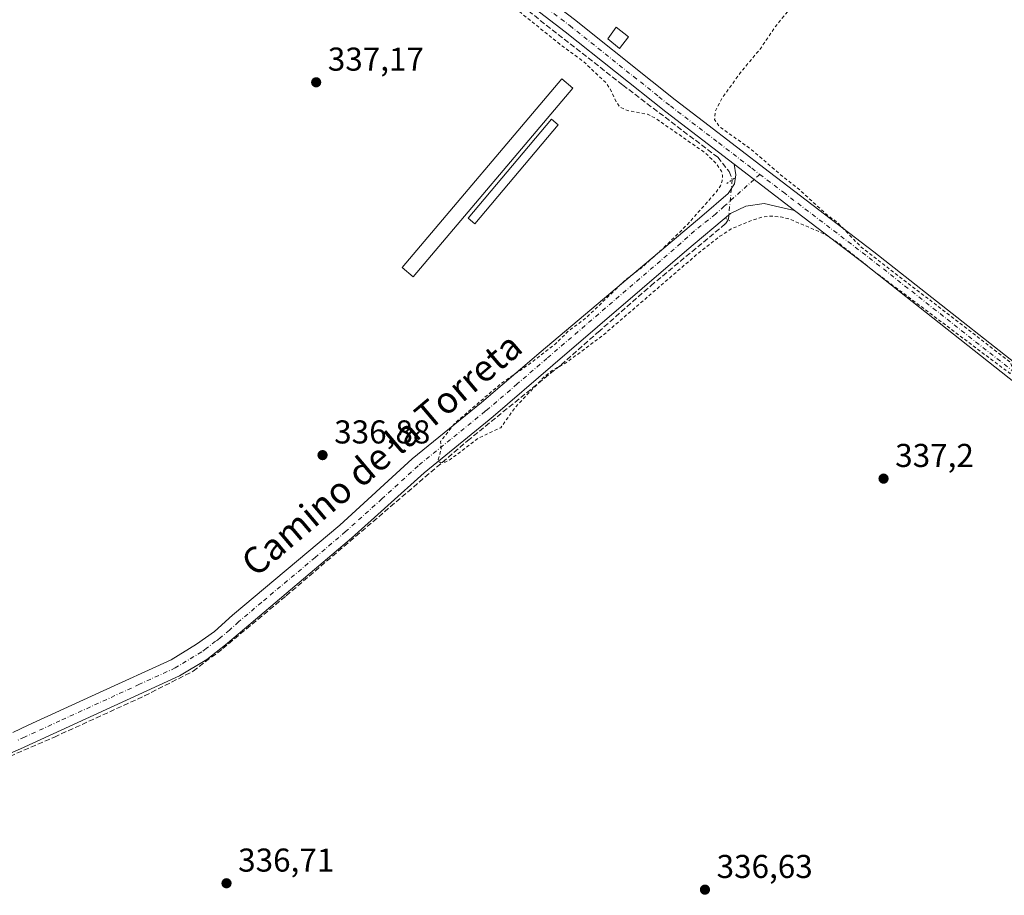
# Model space of a CAD drawing. Units: metres. Extents: x 593898 to 597345, y 4722128 to 4724489.
# Drawn here: x 595134 to 595432, y 4722919 to 4723184 of the extents above; entities that cross this region are included whole.
import ezdxf
from ezdxf.enums import TextEntityAlignment as Align

# ---------------------------------------------------------------- set-up
doc = ezdxf.new("R2010")
doc.units = ezdxf.units.M
doc.header["$MEASUREMENT"] = 0
for name, pattern in [('DGN Style 2', [1.6480167562047852, 0.988810053722871, -0.6592067024819142]), ('DGN Style 3', [2.307223458686699, 1.648016756204785, -0.6592067024819142]), ('DGN Style 4', [2.6384748266838614, 1.318413404963828, -0.6592067024819142, 0.001648016756204785, -0.6592067024819142]), ('DGN Style 5', [1.1536117293433497, 0.4944050268614355, -0.6592067024819142])]:
    doc.linetypes.add(name, pattern=pattern)
for name, color, linetype, lineweight in [('Corriente artificial lineal', 4, 'DGN Style 3', 13), ('Corriente artificial lineal oculto', 135, 'DGN Style 4', 13), ('Curva de nivel auxiliar', 30, 'DGN Style 2', 0), ('Edificación Cxs', 1, 'Continuous', 13), ('Edificación ligera Cxs', 1, 'Continuous', 0), ('Huerta CxS', 92, 'Continuous', 0), ('Pista no pavimentada Cxs', 111, 'Continuous', 0), ('Pista no pavimentada eje', 91, 'DGN Style 4', 0), ('Puente lineal', 2, 'DGN Style 5', 0), ('Punto de cota en terreno', 7, 'Continuous', 0), ('Rótulo de punto de cota en terreno', 7, 'Continuous', 0), ('Texto cartográfico', 7, 'Continuous', 0)]:
    doc.layers.add(name, color=color, linetype=linetype, lineweight=lineweight)
doc.styles.add('Style-Arial', font='txt')

# ---------------------------------------------------------------- blocks, each defined once
blk = doc.blocks.new('5PATER')
at = {"layer": 'Huerta CxS', "linetype": 'Continuous', "lineweight": 0}
h = blk.add_hatch(color=51, dxfattribs=at)
edge = h.paths.add_edge_path()
edge.add_ellipse((0, 0), major_axis=(-0.1095731443231308, -0.1110710700762829), ratio=0.9994222409660322, start_angle=0, end_angle=360)

msp = doc.modelspace()

# ---------------------------------------------------------------- linework, layer by layer
at = {"layer": 'Corriente artificial lineal', "color": 4, "linetype": 'DGN Style 3', "lineweight": 13}
for points in [[(595217.1531999996, 4723242.84, 338.3757000000041), (595216.2280000001, 4723241.427300001, 338.1689999999944), (595217.5301000001, 4723240.3301, 338.2165999999997), (595238.3601000002, 4723225.120100001, 337.8450000000012), (595261.4901000002, 4723206.7301, 337.7878999999957), (595287.8300999999, 4723186.870100001, 337.866599999994), (595316.4501, 4723164.4001, 338.061400000006), (595345.2500999998, 4723142.5001, 337.8880000000063), (595348.6801000005, 4723138.210100001, 337.7589000000008), (595349.6553999997, 4723135.697100001, 337.8439000000071)], [(595057.431, 4722929.8806, 337.4744000000064), (595109.4600999998, 4722951.710100001, 337.3399999999965), (595144.1001000004, 4722966.720100001, 337.0648999999976), (595171.4301000005, 4722979.220100001, 337.0144), (595186.2100999998, 4722986.700099999, 337.1205000000046), (595195.1700999998, 4722993.5601, 337.090400000001), (595214.3800999997, 4723009.550100001, 337.1505999999936), (595269.3901000004, 4723056.550100001, 337.6257999999943), (595297.7401000002, 4723079.590100001, 337.569399999993), (595309.0301000001, 4723089.530099999, 337.5561000000016), (595324.9600999998, 4723103.5601, 337.6010999999999), (595347.6401000004, 4723122.360099999, 338.0800000000018), (595348.3925000001, 4723123.547700001, 338.1129999999976)]]:
    msp.add_polyline3d(points, dxfattribs=at)
at = {"layer": 'Corriente artificial lineal oculto', "color": 135, "linetype": 'DGN Style 4', "lineweight": 13, "extrusion": (-0.07721824767732331, 0.03009968852652557, 0.9965597578551172), "elevation": 96529.73784111484, "flags": 128}
msp.add_lwpolyline([(-4616837.960416327, -1156643.906559889), (-4616838.138865917, -1156643.871568407), (-4616849.738890299, -1156647.153528088)], dxfattribs=at)
at = {"layer": 'Curva de nivel auxiliar', "color": 30, "linetype": 'DGN Style 2', "lineweight": 0, "elevation": 337.5, "flags": 128}
msp.add_lwpolyline([(595517.8716000002, 4723158.428500001), (595519.1699999999, 4723159.340100001), (595520.0800000001, 4723160.390100001), (595520.4699999997, 4723161.690099999), (595520.0599999996, 4723162.9801), (595518.2000000002, 4723164.860099999), (595516.9000000004, 4723165.600099999), (595514.7999999998, 4723166.4301), (595512.0899999999, 4723166.620100001), (595509.7199999997, 4723170.530099999), (595500.7599999999, 4723178.4001), (595495.6500000004, 4723181.850099999), (595492.7999999998, 4723184.2501), (595491.5899999999, 4723184.8301), (595488.9400000004, 4723185.0801), (595488.1600000003, 4723187.050100001), (595487.0700000003, 4723188.0801), (595484.3200000003, 4723188.210100001), (595483.9500000002, 4723188.8201), (595484.04, 4723191.1501), (595483.7599999999, 4723191.6801), (595482.8399999999, 4723193.700099999), (595478.8099999996, 4723196.7301), (595477.1200000001, 4723199.550100001), (595474.5199999996, 4723200.950099999), (595472.79, 4723205.8101), (595472.04, 4723206.2501), (595470.5999999996, 4723206.360099999), (595470.5599999996, 4723206.770099999), (595472.1100000005, 4723209.200099999), (595473.2100000001, 4723212.110099999), (595475.6900000004, 4723214.0801), (595479.2300000006, 4723216.110099999), (595483.4000000004, 4723216.0601), (595484.2699999996, 4723216.920100001), (595484.2999999998, 4723218.290100001), (595483.5, 4723219.470100001), (595482.2000000002, 4723220.100099999), (595480.3499999996, 4723220.210100001), (595479.7599999999, 4723220.690099999), (595479.9600000001, 4723221.670100001), (595482.0800000001, 4723223.770099999), (595482.5899999999, 4723224.9301), (595482.3200000003, 4723225.9001), (595481.7599999999, 4723226.110099999), (595478.4699999997, 4723224.940099999), (595478.6799999997, 4723226.3201), (595479.9500000002, 4723228.210100001), (595481.9600000001, 4723229.340100001), (595483.9299999997, 4723229.9001), (595484.8300000001, 4723229.720100001), (595491.3399999999, 4723226.2501), (595492.9100000003, 4723226.4901), (595493.4000000004, 4723227.0701), (595493.4299999997, 4723227.800100001), (595489.6900000004, 4723230.850099999), (595487.3099999996, 4723232.030099999), (595485.4699999997, 4723232.520099999), (595483.5899999999, 4723232.300100001), (595478.6699999999, 4723230.040100001), (595476.8899999997, 4723229.780099999), (595476.5599999996, 4723230.2301), (595476.7100000001, 4723231.040100001), (595478.6900000004, 4723234.270099999), (595479.4800000006, 4723236.3301), (595479.54, 4723237.340100001), (595479.1600000003, 4723237.630100001), (595477.7000000002, 4723237.1801), (595472.6699999999, 4723233.040100001), (595471.1600000003, 4723232.3101), (595470.1900000004, 4723232.220100001), (595470.2699999996, 4723233.210100001), (595471.3600000005, 4723235.280099999), (595476.2699999996, 4723240.710100001), (595477.3700000001, 4723242.530099999), (595477.4699999997, 4723243.470100001), (595476.5, 4723243.640100001), (595474.4100000003, 4723243.030099999), (595470.25, 4723240.210100001), (595471.0999999996, 4723242.7301), (595471.2300000006, 4723244.4301), (595470.3399999999, 4723247.670100001), (595468.8200000003, 4723249.3301), (595467.3899999997, 4723249.8101), (595464.0300000003, 4723250.2501), (595462.1900000004, 4723249.3201), (595459.6699999999, 4723246.860099999), (595458.7999999998, 4723246.800100001), (595458.8700000001, 4723247.670100001), (595462.1200000001, 4723251.380100001), (595462.4299999997, 4723252.340100001), (595462.2199999997, 4723253.630100001), (595461.1699999999, 4723254.600099999), (595458.4500000002, 4723256.1801), (595457.3399999999, 4723259.0801), (595454.9199999999, 4723260.030099999), (595453.7999999998, 4723263.450099999), (595452.2400000002, 4723264.350099999), (595450.9699999997, 4723266.200099999), (595446.0899999999, 4723271.440099999), (595443.3799999999, 4723273.720100001), (595442.6699999999, 4723275.0701), (595442.9800000006, 4723276.390100001), (595446.3700000001, 4723280.9001), (595447.8499999996, 4723281.9901), (595451.4299999997, 4723283.390100001), (595451.8799999999, 4723283.890100001), (595451.8399999999, 4723284.420100001), (595446.3300000001, 4723286.9301), (595445.3799999999, 4723287.020099999), (595444.3899999997, 4723286.630100001), (595442.3099999996, 4723284.540100001), (595438.2300000006, 4723278.0801), (595426.04, 4723264.040100001), (595421.8399999999, 4723257.550100001), (595414.9699999997, 4723249.110099999), (595411.8799999999, 4723244.600099999), (595404.29, 4723236.600099999), (595400.29, 4723230.5001), (595395.0800000001, 4723224.390100001), (595390.29, 4723217.3201), (595383.9800000006, 4723209.870100001), (595381.79, 4723206.3101), (595379.6100000005, 4723203.690099999), (595374.9600000001, 4723196.960100001), (595362.6600000003, 4723182.0701), (595358.3200000003, 4723175.590100001), (595352.1500000004, 4723168.1801), (595346.5700000003, 4723160.450099999), (595344.5300000003, 4723156.4801), (595344.2999999998, 4723153.940099999), (595345.7400000002, 4723151.8101), (595355.5300000003, 4723144.8101), (595364.3300000001, 4723137.200099999), (595369.75, 4723132.940099999), (595377.8799999999, 4723125.4801), (595381.7100000001, 4723122.590100001), (595388.7000000002, 4723115.300100001), (595434.0262000002, 4723080.3562), (595434.8350999998, 4723077.828199999), (595433.8600000005, 4723076.9801), (595392.1100000005, 4723108.350099999), (595382.2300000006, 4723116.2401), (595377.54, 4723119.280099999), (595367.3200000003, 4723123.6501), (595364.7999999998, 4723124.370100001), (595361.5300000003, 4723124.670100001), (595358.9199999999, 4723124.440099999), (595355.0199999996, 4723123.1601), (595349.2999999998, 4723120.7601), (595345.9100000003, 4723118.550100001), (595339.4900000002, 4723113.540100001), (595310.9800000006, 4723088.970100001), (595299.2300000006, 4723080.1501), (595294.8899999997, 4723077.720100001), (595292.8899999997, 4723076.2301), (595283.8200000003, 4723066.6601), (595279.4400000004, 4723060.520099999), (595272.75, 4723057.370100001), (595264.1100000005, 4723050.860099999), (595262.5599999996, 4723050.0701), (595261.29, 4723049.9101), (595260.7300000006, 4723050.200099999), (595260.5199999996, 4723050.790100001), (595261.3700000001, 4723054.0601), (595261.2300000006, 4723056.390100001), (595265.6699999999, 4723062.0001), (595279.5300000003, 4723073.890100001), (595287.8099999996, 4723079.610099999), (595295.9299999997, 4723085.8201), (595299.8099999996, 4723089.670100001), (595305.5, 4723093.970100001), (595316.9500000002, 4723105.0101), (595321.9900000002, 4723108.9001), (595328.3700000001, 4723114.5801), (595335.9800000006, 4723122.040100001), (595344.9900000002, 4723132.190099999), (595346.0800000001, 4723133.840100001), (595346.6200000001, 4723135.3201), (595346.6799999997, 4723137.0801), (595346.3600000005, 4723138.300100001), (595344.5999999996, 4723140.860099999), (595341.3300000001, 4723143.9301), (595326.25, 4723154.4101), (595323.9199999999, 4723155.5701), (595317.8600000005, 4723156.700099999), (595315.6299999999, 4723157.7401), (595314.5300000003, 4723159.190099999), (595312.54, 4723163.390100001), (595311.4100000003, 4723165.030099999), (595304.5300000003, 4723171.550100001), (595297.6600000003, 4723176.5601), (595283.9400000004, 4723187.610099999), (595280.4800000006, 4723190.780099999), (595271.9000000004, 4723196.550100001), (595267.9900000002, 4723200.040100001), (595249.9100000003, 4723213.8101), (595246.1799999997, 4723217.110099999), (595232.5800000001, 4723226.390100001), (595225.5999999996, 4723232.1601), (595223.4800000006, 4723233.360099999), (595221.4500000002, 4723233.610099999), (595219.9699999997, 4723233.0701), (595216.3399999999, 4723230.780099999), (595212.7000000002, 4723230.6801), (595210.0899999999, 4723231.7401), (595202.9100000003, 4723233.790100001), (595202.5, 4723234.890100001), (595202.75, 4723239.040100001), (595201.5700000003, 4723242.9801), (595200.6900000004, 4723243.4801), (595196.9600000001, 4723243.800100001), (595195.6500000004, 4723244.6501), (595189.1500000004, 4723255.170100001), (595188.4900000002, 4723256.880100001), (595188.2000000002, 4723259.9001), (595187.6100000005, 4723260.540100001), (595179.54, 4723259.550100001), (595178.2100000001, 4723258.210100001), (595177.3399999999, 4723255.1501), (595176.8300000001, 4723254.4101), (595174.4000000004, 4723253.770099999), (595171.7999999998, 4723250.2501), (595166.5899999999, 4723248.140100001), (595162.5700000003, 4723244.640100001), (595158.2100000001, 4723239.3101), (595152.2699999996, 4723230.0701), (595145.0300000003, 4723221.940099999), (595140.0300000003, 4723217.050100001), (595135.9100000003, 4723211.5701), (595130.4000000004, 4723206.0801), (595128.6200000001, 4723205.110099999), (595128.4900000002, 4723205.700099999), (595129.0099999999, 4723206.7301), (595132.5199999996, 4723210.020099999), (595140.9600000001, 4723221.460100001), (595143.8799999999, 4723224.450099999), (595146.3399999999, 4723228.860099999), (595157.4000000004, 4723240.8301), (595162.04, 4723247.8101), (595169.0199999996, 4723255.5001), (595173.2599999999, 4723262.520099999), (595175.9500000002, 4723265.3201), (595177.5700000003, 4723268.130100001), (595177.9000000004, 4723270.9001), (595177.6500000004, 4723271.8101), (595176.8799999999, 4723272.850099999), (595175.8099999996, 4723273.5701), (595174.7100000001, 4723273.720100001), (595170.0700000003, 4723272.530099999), (595165.8399999999, 4723272.210100001), (595164.2699999996, 4723271.610099999), (595163.1200000001, 4723270.5101), (595156.9199999999, 4723262.450099999), (595155.6500000004, 4723260.220100001), (595152.3700000001, 4723255.9901), (595144.0800000001, 4723246.530099999), (595136.0099999999, 4723236.5801), (595134.2400000002, 4723235.190099999), (595132.79, 4723234.880100001), (595132.75, 4723235.7301), (595134.6600000003, 4723238.2401), (595137.4199999999, 4723242.920100001), (595138.9500000002, 4723247.0601), (595144.9100000003, 4723255.040100001), (595147.0700000003, 4723260.4301), (595149.5700000003, 4723263.950099999), (595149.5099999999, 4723264.360099999), (595148.6500000004, 4723264.4001), (595144.9400000004, 4723262.450099999), (595144.5999999996, 4723262.460100001), (595144.7199999997, 4723262.890100001), (595147.7699999996, 4723266.020099999), (595151.4600000001, 4723267.5801), (595152.6399999997, 4723268.5101), (595153.1399999997, 4723269.5701), (595152.9100000003, 4723270.020099999), (595150.7300000006, 4723270.420100001), (595151.2699999996, 4723271.950099999), (595155.2699999996, 4723277.3301), (595160.0099999999, 4723281.340100001), (595161.2100000001, 4723283.040100001), (595161.3399999999, 4723283.970100001), (595160.8499999996, 4723285.460100001), (595154.29, 4723294.110099999), (595139.2599999999, 4723307.4901), (595129.8899999997, 4723314.2501), (595120.2699999996, 4723322.440099999), (595103.9600000001, 4723334.4101), (595100.5099999999, 4723336.340100001), (595097.4100000003, 4723337.170100001), (595096.1699999999, 4723337.1601), (595094.4600000001, 4723336.640100001), (595091.9500000002, 4723334.870100001), (595084.2599999999, 4723323.8301), (595082.5300000003, 4723322.110099999), (595079.2599999999, 4723319.690099999), (595076.5599999996, 4723316.8201), (595068.3799999999, 4723304.220100001), (595066.9500000002, 4723302.520099999), (595066.2800000003, 4723302.290100001), (595066.0999999996, 4723303.0101), (595066.4600000001, 4723304.3301), (595069.7599999999, 4723310.090100001), (595072.2699999996, 4723315.6801), (595076.0800000001, 4723322.8101), (595079.4100000003, 4723330.100099999), (595082.0199999996, 4723336.940099999), (595082.5899999999, 4723339.460100001), (595082.5899999999, 4723341.940099999), (595081.7400000002, 4723344.2301), (595080.3600000005, 4723346.3301), (595077.3300000001, 4723349.190099999), (595063.25, 4723360.5701), (595050.6399999997, 4723367.8301), (595046.0999999996, 4723370.920100001), (595040.7400000002, 4723374.040100001), (595033.5800000001, 4723376.690099999), (595027.3799999999, 4723381.050100001), (595015.2000000002, 4723387.780099999), (595001.8099999996, 4723396.050100001), (594986.1799999997, 4723406.700099999), (594978.5800000001, 4723409.1601), (594971.3799999999, 4723409.950099999), (594966.0800000001, 4723411.1801), (594952.9699999997, 4723412.220100001), (594946.5, 4723412.370100001), (594938.3700000001, 4723413.100099999), (594930.2699999996, 4723412.600099999), (594921.1299999999, 4723413.360099999), (594916.3300000001, 4723414.0801), (594910.8899999997, 4723413.9001), (594903.9100000003, 4723415.0801), (594898.5499999998, 4723415.280099999), (594894.7800000003, 4723416.1801), (594887.1500000004, 4723419.140100001), (594880.0999999996, 4723420.300100001), (594869.9699999997, 4723422.710100001), (594863.5, 4723423.700099999), (594860.4500000002, 4723423.5701), (594856.4800000006, 4723422.0701), (594852.6699999999, 4723421.970100001), (594841.3799999999, 4723423.780099999), (594835.1699999999, 4723425.220100001), (594821.3799999999, 4723427.390100001), (594806.0599999996, 4723427.720100001), (594803.3099999996, 4723427.520099999), (594800.7400000002, 4723426.9301), (594799.0099999999, 4723426.190099999), (594797.6299999999, 4723425.0101), (594794.0999999996, 4723419.140100001), (594792.79, 4723419.170100001), (594790.0700000003, 4723420.9001), (594788.8200000003, 4723420.200099999), (594782.1100000005, 4723409.690099999), (594779.8099999996, 4723405.280099999), (594777.2599999999, 4723403.4901), (594775.5999999996, 4723401.640100001), (594765.9500000002, 4723385.040100001), (594762.4500000002, 4723380.360099999), (594761.6299999999, 4723378.5801), (594759.9600000001, 4723372.7501), (594759.0599999996, 4723371.0801), (594756.5599999996, 4723368.340100001), (594752.5700000003, 4723365.960100001), (594750.2800000003, 4723363.8101), (594748.9500000002, 4723361.550100001), (594744.4800000006, 4723351.780099999), (594736.2400000002, 4723339.5101), (594734.7599999999, 4723338.0601), (594733.0899999999, 4723336.9801), (594731.3300000001, 4723336.4901), (594730.2699999996, 4723336.590100001), (594729.3300000001, 4723337.440099999), (594729.2400000002, 4723338.630100001), (594731.2699999996, 4723343.720100001), (594731.8099999996, 4723346.2301), (594731.5999999996, 4723348.520099999), (594730.5099999999, 4723351.4001), (594730.6900000004, 4723352.4001), (594732.1399999997, 4723353.790100001), (594737.3899999997, 4723356.460100001), (594740.0499999998, 4723358.920100001), (594742.8700000001, 4723363.610099999), (594744.7199999997, 4723368.190099999), (594748.8099999996, 4723372.9301), (594752.2100000001, 4723378.2501), (594753.5899999999, 4723381.200099999), (594753.5, 4723382.790100001), (594751.8499999996, 4723384.350099999), (594746.5199999996, 4723385.620100001), (594744.3700000001, 4723386.640100001), (594740.1600000003, 4723386.6501), (594733.3300000001, 4723388.370100001), (594732.7699999996, 4723388.9901), (594732.9699999997, 4723391.4801), (594732.3399999999, 4723391.960100001), (594725.1799999997, 4723390.9001), (594720.25, 4723389.5101), (594717.6900000004, 4723389.140100001), (594711.0800000001, 4723389.200099999), (594710.4199999999, 4723389.610099999), (594710.1699999999, 4723390.710100001), (594710.8300000001, 4723392.0701), (594714.0499999998, 4723395.840100001), (594716.0999999996, 4723397.140100001), (594717.7199999997, 4723397.030099999), (594724.7300000006, 4723395.4001), (594728.4900000002, 4723394.2401), (594738.4299999997, 4723395.140100001), (594739.3899999997, 4723395.040100001), (594740.9500000002, 4723394.220100001), (594742.2100000001, 4723394.1501), (594745.4699999997, 4723395.340100001), (594746.9500000002, 4723396.540100001), (594749.0899999999, 4723399.0601), (594750.9500000002, 4723401.710100001), (594751.6600000003, 4723403.300100001), (594751.3200000003, 4723407.4101), (594752.3099999996, 4723418.6601), (594750.9800000006, 4723420.300100001), (594749.7300000006, 4723421.140100001), (594741.54, 4723421.470100001), (594740.2999999998, 4723421.790100001), (594740.2100000001, 4723422.5701), (594741.29, 4723424.2401), (594741.4699999997, 4723425.200099999), (594740.8700000001, 4723425.840100001), (594739.7300000006, 4723425.950099999), (594738.8899999997, 4723425.630100001), (594737.7000000002, 4723423.620100001), (594736.0099999999, 4723422.860099999), (594720.5599999996, 4723423.6601), (594717.3799999999, 4723423.1601), (594715.5899999999, 4723422.4101), (594714.3899999997, 4723421.5001), (594713.4299999997, 4723420.0601), (594712.2999999998, 4723416.890100001), (594711.79, 4723416.540100001), (594711.4500000002, 4723418.020099999), (594711.7100000001, 4723419.790100001), (594712.4699999997, 4723421.5001), (594713.7400000002, 4723423.280099999), (594714.0199999996, 4723424.360099999), (594711.9699999997, 4723428.280099999), (594709.3600000005, 4723430.420100001), (594706.6699999999, 4723430.890100001), (594703.4199999999, 4723430.2501), (594700.5199999996, 4723429.1501), (594698.3200000003, 4723429.130100001), (594696.5800000001, 4723427.1801), (594695.7300000006, 4723426.960100001), (594693.9699999997, 4723432.600099999), (594693.7300000006, 4723439.3201), (594693.9900000002, 4723442.600099999), (594695.4199999999, 4723445.7501), (594695.4800000006, 4723447.0701), (594694.9600000001, 4723447.6801), (594694.1200000001, 4723448.030099999), (594689.3499999996, 4723449.1501), (594683.8099999996, 4723449.790100001), (594680.3899999997, 4723450.920100001), (594679.5700000003, 4723451.620100001), (594679.1600000003, 4723452.8101), (594679.4800000006, 4723455.1801), (594680.3700000001, 4723457.550100001), (594688.9000000004, 4723480.7601), (594689.5800000001, 4723483.340100001), (594690.0599999996, 4723488.220100001), (594692.4500000002, 4723496.090100001), (594693.3799999999, 4723497.700099999), (594696.7400000002, 4723501.610099999), (594702.6100000005, 4723516.590100001), (594703.6299999999, 4723522.9801), (594704.79, 4723527.2501), (594705.6500000004, 4723533.4001), (594705.6900000004, 4723542.0001), (594706.0499999998, 4723546.090100001), (594706.6799999997, 4723548.140100001), (594709.79, 4723554.7601), (594710.8200000003, 4723555.7301), (594712.1399999997, 4723556.340100001), (594734.04, 4723563.890100001), (594744.6299999999, 4723565.700099999), (594750.6600000003, 4723565.4801), (594768.7599999999, 4723561.4301), (594774.0499999998, 4723559.9801), (594780.8799999999, 4723556.850099999), (594786.4600000001, 4723555.300100001), (594791.9500000002, 4723552.710100001), (594808.3300000001, 4723545.9301), (594822.1399999997, 4723541.340100001), (594824.3099999996, 4723540.1501), (594825.4100000003, 4723538.720100001), (594825.0300000003, 4723537.440099999), (594822.4800000006, 4723535.4101), (594821.6900000004, 4723531.450099999), (594820.9000000004, 4723529.220100001), (594818.7999999998, 4723525.170100001), (594815.0499999998, 4723517.720100001), (594814.3600000005, 4723518.220100001), (594814.5300000003, 4723521.270099999), (594814.9100000003, 4723526.2601), (594814.0999999996, 4723529.3201), (594812, 4723531.720100001), (594807.9100000003, 4723534.050100001), (594798.9299999997, 4723536.9801), (594791.3899999997, 4723538.5001), (594786.6699999999, 4723537.960100001), (594783.4199999999, 4723532.850099999), (594779.5300000003, 4723522.270099999), (594775.4500000002, 4723511.3101), (594773.1900000004, 4723502.950099999), (594772.5099999999, 4723496.1801), (594772.8600000005, 4723492.960100001), (594774.0700000003, 4723490.7601), (594776.3799999999, 4723488.9801), (594780.5700000003, 4723487.4301), (594789.2199999997, 4723486.390100001), (594796.5599999996, 4723486.540100001), (594799.9199999999, 4723488.270099999), (594802.3499999996, 4723491.6501), (594807.6600000003, 4723502.3101), (594808.0199999996, 4723502.640100001), (594808.3499999996, 4723502.170100001), (594808.3899999997, 4723500.350099999), (594807.5300000003, 4723496.300100001), (594805.9100000003, 4723493.290100001), (594803.7000000002, 4723486.110099999), (594799.4199999999, 4723474.0001), (594797.2300000006, 4723469.020099999), (594795.0599999996, 4723462.470100001), (594792.4500000002, 4723456.530099999), (594789.5599999996, 4723446.2401), (594789.4100000003, 4723444.550100001), (594789.7300000006, 4723442.950099999), (594791.2400000002, 4723439.860099999), (594792.2999999998, 4723438.470100001), (594793.8799999999, 4723437.8201), (594799.0599999996, 4723437.140100001), (594804.5899999999, 4723435.720100001), (594815.9699999997, 4723435.120100001), (594821.8200000003, 4723434.0701), (594827.2199999997, 4723433.920100001), (594838.8799999999, 4723431.270099999), (594847.0800000001, 4723430.840100001), (594852.3899999997, 4723429.530099999), (594855.8399999999, 4723429.1801), (594858.7699999996, 4723428.4301), (594864.3200000003, 4723428.4101), (594868.1699999999, 4723427.460100001), (594872.7999999998, 4723427.6601), (594880.1100000005, 4723426.390100001), (594885.9800000006, 4723426.350099999), (594894.0199999996, 4723425.5001), (594900.6900000004, 4723425.5001), (594904.5899999999, 4723426.050100001), (594908.79, 4723427.9801), (594912.8399999999, 4723431.120100001), (594913.8499999996, 4723431.5101), (594914.9800000006, 4723427.1801), (594915.7300000006, 4723425.5101), (594916.4699999997, 4723424.620100001), (594918.0899999999, 4723423.8201), (594928.6100000005, 4723421.7601), (594937.9000000004, 4723421.140100001), (594943.4299999997, 4723420.0101), (594949.1299999999, 4723419.5701), (594951.2000000002, 4723419.8101), (594953.1500000004, 4723421.100099999), (594954.4699999997, 4723423.3201), (594957.3499999996, 4723433.920100001), (594959.9400000004, 4723440.030099999), (594962.0899999999, 4723447.220100001), (594967.3099999996, 4723459.100099999), (594969.9600000001, 4723468.610099999), (594974.7000000002, 4723480.040100001), (594976.3600000005, 4723487.110099999), (594979.9500000002, 4723496.0801), (594981.1699999999, 4723498.210100001), (594982.2599999999, 4723499.190099999), (594982.6699999999, 4723497.380100001), (594982.3399999999, 4723494.880100001), (594981.04, 4723490.8101), (594977.3300000001, 4723482.190099999), (594976.1799999997, 4723476.440099999), (594975.6600000003, 4723470.780099999), (594973.0800000001, 4723464.530099999), (594970.0599999996, 4723459.220100001), (594969, 4723456.0101), (594964.4000000004, 4723436.5701), (594963.4800000006, 4723431.4101), (594961.1200000001, 4723426.440099999), (594957.9800000006, 4723422.1801), (594957.5899999999, 4723421.120100001), (594957.9699999997, 4723420.340100001), (594959.25, 4723419.8301), (594968.5599999996, 4723419.1801), (594972.6699999999, 4723418.0601), (594978.7599999999, 4723417.3101), (594983.0499999998, 4723416.200099999), (594984.5599999996, 4723416.170100001), (594985.8399999999, 4723416.8301), (594987.1900000004, 4723418.9301), (594993.8399999999, 4723435.0001), (594995.7300000006, 4723441.220100001), (594999.4699999997, 4723451.200099999), (595001.6699999999, 4723459.440099999), (595006.9400000004, 4723471.300100001), (595011.3700000001, 4723484.100099999), (595013.4500000002, 4723491.6801), (595015.3899999997, 4723496.110099999), (595017.0899999999, 4723501.2301), (595019.2599999999, 4723505.5601), (595020.0999999996, 4723509.110099999), (595022.3700000001, 4723514.280099999), (595025.3300000001, 4723522.7301), (595028.9299999997, 4723534.170100001), (595029.3300000001, 4723537.0701), (595028.9400000004, 4723537.670100001), (595027.7999999998, 4723537.860099999), (595023.3300000001, 4723536.300100001), (595017.7699999996, 4723532.620100001), (595012.7199999997, 4723531.440099999), (595010.1299999999, 4723530.5101), (595006.5, 4723528.640100001), (594994.3300000001, 4723523.690099999), (594991.2000000002, 4723521.190099999), (594990.54, 4723521.4101), (594990.3600000005, 4723524.0701), (594989.8099999996, 4723525.4801), (594988.2400000002, 4723526.9301), (594986.6600000003, 4723527.380100001), (594983.0700000003, 4723527.030099999), (594974.5499999998, 4723524.100099999), (594970.1399999997, 4723523.460100001)], dxfattribs=at)
at = {"layer": 'Edificación Cxs', "color": 1, "linetype": 'Continuous', "lineweight": 13}
msp.add_polyline3d([(595318.1501000002, 4723179.0101, 338.1855999999971), (595315.4801000003, 4723175.5101, 338.3666999999987), (595311.9600999998, 4723178.4001, 338.5921999999992), (595314.4801000003, 4723181.9301, 338.3377999999939), (595318.1501000002, 4723179.0101, 338.1855999999971)], dxfattribs=at)
msp.add_3dface([(595318.1501000002, 4723179.0101, 338.5921999999992), (595315.4801000003, 4723175.5101, 338.5921999999992), (595311.9600999998, 4723178.4001, 338.5921999999992), (595314.4801000003, 4723181.9301, 338.5921999999992)], dxfattribs=at)
at = {"layer": 'Edificación ligera Cxs', "color": 1, "linetype": 'Continuous', "lineweight": 0}
for points in [[(595301.2901, 4723163.5001, 337.9092999999993), (595252.9401000004, 4723106.280099999, 337.8405000000057), (595249.6001000004, 4723109.100099999, 337.8098999999929), (595297.9501, 4723166.3201, 337.9064999999973), (595301.2901, 4723163.5001, 337.9092999999993)], [(595296.9101, 4723152.3201, 337.6619999999967), (595271.5800999999, 4723122.360099999, 337.8469000000041), (595269.5500999996, 4723124.0801, 338.320000000007), (595294.8800999997, 4723154.040100001, 338.4363000000012), (595296.9101, 4723152.3201, 337.6619999999967)]]:
    msp.add_polyline3d(points, dxfattribs=at)
for points in [[(595301.2901, 4723163.5001, 337.9092999999993), (595252.9401000004, 4723106.280099999, 337.9092999999993), (595249.6001000004, 4723109.100099999, 337.9092999999993), (595297.9501, 4723166.3201, 337.9092999999993)], [(595296.9101, 4723152.3201, 338.4363000000012), (595271.5800999999, 4723122.360099999, 338.4363000000012), (595269.5500999996, 4723124.0801, 338.4363000000012), (595294.8800999997, 4723154.040100001, 338.4363000000012)]]:
    msp.add_3dface(points, dxfattribs=at)
at = {"layer": 'Pista no pavimentada Cxs', "color": 111, "linetype": 'Continuous', "lineweight": 0, "extrusion": (0.01297804252869448, -0.009914839970035583, 0.9998666242857055), "elevation": -38764.6705993746, "flags": 128}
msp.add_lwpolyline([(595295.6679933554, 4722988.184737165), (595313.9779353295, 4722974.198349689)], dxfattribs=at)
msp.add_lwpolyline([(595295.6679933554, 4722988.184737165), (595313.9779353295, 4722974.198349689)], dxfattribs=at)
at = {"layer": 'Pista no pavimentada Cxs', "color": 111, "linetype": 'Continuous', "lineweight": 0}
for points in [[(595350.2001, 4723140.380100001, 338.0752999999968), (595329.4700999996, 4723156.2401, 338.0580999999947), (595298.9501, 4723180.5801, 338.2376999999979), (595271.3400999998, 4723201.880100001, 338.0148000000045), (595245.2301000003, 4723221.290100001, 337.9593000000023), (595225.0201000003, 4723239.610099999, 338.443299999999), (595210.8901000004, 4723251.420100001, 338.2859000000026), (595179.0500999996, 4723277.2401, 338.8013000000064), (595161.1300999997, 4723292.1601, 337.920299999998), (595150.0800999999, 4723301.350099999, 337.911500000002), (595117.4101, 4723326.3301, 337.8251000000019), (595104.3400999998, 4723335.9301, 337.8080999999947), (595096.3601000002, 4723340.5101, 338.0434999999998), (595090.4001000002, 4723338.520099999, 338.0951000000059)], [(595229.0900999998, 4723242.210100001, 338.3251000000019), (595248.1901000004, 4723224.890100001, 337.8503999999957), (595274.1501000002, 4723205.590100001, 337.8301999999967), (595289.4401000004, 4723193.790100001, 337.8273999999947), (595301.8201000001, 4723184.2401, 339.4147999999986), (595325.3501000004, 4723165.4801, 338.1325999999972), (595332.3400999998, 4723159.9101, 338.0813999999955), (595340.9401000004, 4723153.3301, 337.8990000000049), (595360.9501, 4723138.0101, 338.0553999999975), (595392.6001000004, 4723113.880100001, 337.8313000000053), (595452.8800999997, 4723066.340100001, 337.7262999999948), (595479.7901, 4723045.920100001, 337.6438999999955), (595507.4301000005, 4723027.200099999, 337.9130000000005), (595514.5900999998, 4723022.210100001, 338.1986000000034)], [(595450.0301000001, 4723062.6501, 337.3439000000071), (595389.7500999998, 4723110.200099999, 337.5206999999937), (595369.3501000004, 4723125.7501, 337.6689000000042), (595368.5066999998, 4723126.394400001, 337.6989999999932), (595350.2001, 4723140.380100001, 338.0752999999968), (595329.4700999996, 4723156.2401, 338.0580999999947), (595298.9501, 4723180.5801, 338.2376999999979), (595271.3400999998, 4723201.880100001, 338.0148000000045)], [(595301.8201000001, 4723184.2401, 339.4147999999986), (595325.3501000004, 4723165.4801, 338.1325999999972), (595332.3400999998, 4723159.9101, 338.0813999999955), (595340.9401000004, 4723153.3301, 337.8990000000049), (595360.9501, 4723138.0101, 338.0553999999975), (595392.6001000004, 4723113.880100001, 337.8313000000053), (595452.8800999997, 4723066.340100001, 337.7262999999948)], [(595131.5500999996, 4722968.1601, 336.969299999997), (595136.2001, 4722970.290100001, 336.9149000000034), (595157.8000999996, 4722980.200099999, 336.929099999994), (595179.4700999996, 4722990.1501, 336.8702999999951), (595187.2500999998, 4722994.890100001, 336.8990000000049), (595192.6300999997, 4722998.710100001, 337.0524000000005), (595198.1401000004, 4723003.7301, 337.0481), (595230.6700999998, 4723030.9801, 337.2075999999943), (595252.5800999999, 4723051.0601, 337.1864999999962), (595273.6201, 4723068.120100001, 337.6777000000002), (595291.6700999998, 4723083.640100001, 337.4104999999981), (595340.4729000004, 4723124.6538, 337.8294000000024), (595348.4104000004, 4723131.4801, 338.2679999999964), (595350.2901, 4723134.4801, 338.1499999999942), (595350.7100999998, 4723137.190099999, 338.0507999999973), (595350.2001, 4723140.380100001, 338.0752999999968), (595368.5066999998, 4723126.394400001, 337.6989999999932), (595364.1266999999, 4723127.352600001, 337.8276999999944), (595359.3641999997, 4723128.4638, 337.9844000000012), (595353.8079000004, 4723127.670100001, 338.3034000000043), (595349.1248000005, 4723125.4476, 338.1812999999966), (595335.9200999998, 4723114.370100001, 337.7385000000068), (595295.2801000001, 4723079.450099999, 337.6070000000037), (595277.1700999998, 4723063.870100001, 337.9324999999953), (595275.9200999998, 4723062.860099999, 337.9263000000064), (595256.1901000004, 4723046.870100001, 337.5322000000015), (595234.1801000005, 4723027.0601, 337.4557000000059), (595215.7001, 4723011.370100001, 337.351999999999), (595201.7801000001, 4722999.5601, 337.2927999999956), (595195.9600999998, 4722994.720100001, 337.2002000000066), (595190.2901, 4722990.270099999, 337.1834999999992), (595182.0701000001, 4722985.2601, 337.1999999999971), (595133.8101000005, 4722963.110099999, 337.2158000000054), (595107.2500999998, 4722951.540100001, 337.4608000000007)], [(595131.5500999996, 4722968.1601, 336.969299999997), (595136.2001, 4722970.290100001, 336.9149000000034), (595157.8000999996, 4722980.200099999, 336.929099999994), (595179.4700999996, 4722990.1501, 336.8702999999951), (595187.2500999998, 4722994.890100001, 336.8990000000049), (595192.6300999997, 4722998.710100001, 337.0524000000005), (595198.1401000004, 4723003.7301, 337.0481), (595230.6700999998, 4723030.9801, 337.2075999999943), (595252.5800999999, 4723051.0601, 337.1864999999962), (595273.6201, 4723068.120100001, 337.6777000000002), (595291.6700999998, 4723083.640100001, 337.4104999999981), (595340.4729000004, 4723124.6538, 337.8294000000024), (595348.4104000004, 4723131.4801, 338.2679999999964), (595350.2901, 4723134.4801, 338.1499999999942), (595350.7100999998, 4723137.190099999, 338.0507999999973), (595350.2001, 4723140.380100001, 338.0752999999968)], [(595368.5066999998, 4723126.394400001, 337.6989999999932), (595364.1266999999, 4723127.352600001, 337.8276999999944), (595359.3641999997, 4723128.4638, 337.9844000000012), (595353.8079000004, 4723127.670100001, 338.3034000000043), (595349.1248000005, 4723125.4476, 338.1812999999966), (595335.9200999998, 4723114.370100001, 337.7385000000068), (595295.2801000001, 4723079.450099999, 337.6070000000037), (595277.1700999998, 4723063.870100001, 337.9324999999953), (595275.9200999998, 4723062.860099999, 337.9263000000064), (595256.1901000004, 4723046.870100001, 337.5322000000015), (595234.1801000005, 4723027.0601, 337.4557000000059), (595215.7001, 4723011.370100001, 337.351999999999), (595201.7801000001, 4722999.5601, 337.2927999999956), (595195.9600999998, 4722994.720100001, 337.2002000000066), (595190.2901, 4722990.270099999, 337.1834999999992), (595182.0701000001, 4722985.2601, 337.1999999999971), (595133.8101000005, 4722963.110099999, 337.2158000000054), (595107.2500999998, 4722951.540100001, 337.4608000000007)], [(595511.6001000004, 4723018.620100001, 338.1834999999992), (595504.7901, 4723023.360099999, 337.8744000000006), (595484.5000999998, 4723037.100099999, 337.4627999999939), (595477.0701000001, 4723042.140100001, 337.386599999998), (595450.0301000001, 4723062.6501, 337.3439000000071), (595389.7500999998, 4723110.200099999, 337.5206999999937), (595369.3501000004, 4723125.7501, 337.6689000000042), (595368.5066999998, 4723126.394400001, 337.6989999999932)]]:
    msp.add_polyline3d(points, dxfattribs=at)
at = {"layer": 'Pista no pavimentada eje', "color": 91, "linetype": 'DGN Style 4', "lineweight": 0, "extrusion": (0.009884555082736295, 0.008884285359943823, 0.9999116786218969), "elevation": 48184.52728772757, "flags": 128}
msp.add_lwpolyline([(595325.5877434739, 4722895.638807109), (595323.8305189287, 4722894.059544782)], dxfattribs=at)
at = {"layer": 'Pista no pavimentada eje', "color": 91, "linetype": 'DGN Style 4', "lineweight": 0}
for points in [[(595223.5277000006, 4723243.8709, 338.6061000000045), (595227.0551000005, 4723240.9101, 338.457899999994), (595237.1601, 4723231.7501, 338.0184000000008), (595246.7100999998, 4723223.090100001, 337.945000000007), (595272.7451, 4723203.735099999, 337.9545999999973), (595280.3901000004, 4723197.835100001, 337.889599999995), (595300.3850999996, 4723182.4101, 338.6830999999947), (595327.4101, 4723160.860099999, 338.2137999999977), (595330.9051000001, 4723158.075099999, 338.1444000000047), (595345.5701000001, 4723146.8551, 338.0424000000057), (595355.5751, 4723139.1951, 338.0461000000068), (595358.0164999999, 4723137.3299, 338.0081999999966)], [(595358.0164999999, 4723137.3299, 338.0081999999966), (595365.1501000002, 4723131.880100001, 337.8849999999948), (595391.1750999996, 4723112.040100001, 337.670299999998), (595421.3151000004, 4723088.270099999, 337.5878999999986), (595451.4550999999, 4723064.495100001, 337.5060999999987), (595464.9101, 4723054.2851, 337.4777999999933), (595478.4301000005, 4723044.030099999, 337.468399999998), (595481.8850999996, 4723041.690099999, 337.4383999999991), (595485.6001000004, 4723039.170100001, 337.5292999999947), (595506.1101000002, 4723025.280099999, 337.8978000000061), (595509.5151000004, 4723022.9101, 338.0274000000064), (595516.4124999996, 4723018.102499999, 338.3456000000006)], [(595356.2594999997, 4723135.750700001, 338.0396000000038), (595347.7301000003, 4723128.085100001, 338.3160000000062), (595347.2351000002, 4723127.6951, 338.3024000000005), (595344.5701000001, 4723125.245100001, 338.101999999999), (595338.2001, 4723120.220100001, 337.8138999999938), (595334.0800999999, 4723116.4351, 337.7461000000039), (595293.4751000004, 4723081.545100001, 337.584600000002), (595284.4501, 4723073.7851, 337.7125999999989), (595275.3951000003, 4723065.995100001, 337.8775000000023), (595274.7701000003, 4723065.4901, 337.864499999996), (595264.2500999998, 4723056.960100001, 337.5841999999975), (595254.3850999996, 4723048.965100001, 337.3880999999965), (595243.4301000005, 4723038.925100001, 337.309500000003), (595232.4250999996, 4723029.020099999, 337.3647999999957), (595223.1851000005, 4723021.175100001, 337.4162999999971), (595206.9200999998, 4723007.550100001, 337.2195999999968), (595199.9600999998, 4723001.645099999, 337.1811000000016), (595197.2050999999, 4722999.1351, 337.1950999999972), (595194.2950999998, 4722996.715100001, 337.1527999999962), (595192.9851000002, 4722995.7851, 337.1506999999983), (595190.1501000002, 4722993.5601, 337.1293000000005), (595188.7701000003, 4722992.5801, 337.1162999999942), (595180.7701000003, 4722987.7051, 337.1146000000008), (595169.9351000005, 4722982.7301, 337.1141000000061), (595145.8051000005, 4722971.655099999, 337.1143000000012), (595135.0050999997, 4722966.700099999, 337.1083999999973), (595132.6801000005, 4722965.6351, 337.1321000000025)]]:
    msp.add_polyline3d(points, dxfattribs=at)
at = {"layer": 'Puente lineal', "color": 2, "linetype": 'DGN Style 5', "lineweight": 0, "extrusion": (-0.532280097359824, 0.7635230500439201, 0.3656643953220573), "elevation": 3289453.827581057, "flags": 128}
msp.add_lwpolyline([(-3189476.603368693, -1291971.245533512), (-3189475.698941481, -1291971.236293619), (-3189473.626315355, -1291971.187300701)], dxfattribs=at)
at = {"layer": 'Puente lineal', "color": 2, "linetype": 'DGN Style 5', "lineweight": 0, "extrusion": (0.04843377030004314, -0.02724494925377501, 0.9984547474145645), "elevation": -99508.77262606315, "flags": 128}
msp.add_lwpolyline([(4408408.315771159, 1793982.404296195), (4408408.315771159, 1793980.944897493)], dxfattribs=at)

# ---------------------------------------------------------------- block references
at = {"layer": 'Punto de cota en terreno', "color": 7, "linetype": 'Continuous', "lineweight": 0, "xscale": 10, "yscale": 10, "zscale": 10}
for p in [(595223.4900000002, 4723165.230000001, 337.1699999999983), (595225.4199999999, 4723052.210000001, 336.8800000000047), (595395.54, 4723045.08, 337.1999999999971), (595196.2999999998, 4722922.4, 336.7100000000065), (595341.3799999999, 4722920.470000001, 336.6300000000047)]:
    msp.add_blockref('5PATER', p, dxfattribs=at)

# ---------------------------------------------------------------- texts
at = {"layer": 'Rótulo de punto de cota en terreno', "color": 7, "linetype": 'Continuous', "lineweight": 0, "style": 'Style-Arial'}
for s, p in [('337,17', (595227.0177999996, 4723168.7578)), ('336,88', (595228.9478000002, 4723055.7378)), ('337,2', (595399.0678000003, 4723048.607799999)), ('336,71', (595199.8278000001, 4722925.927800001)), ('336,63', (595344.9078000003, 4722923.9978))]:
    msp.add_text(s, height=7.000000000000002, dxfattribs=at).set_placement(p)
at = {"layer": 'Texto cartográfico', "color": 7, "linetype": 'Continuous', "lineweight": 0, "style": 'Style-Arial'}
msp.add_text('Camino de la Torreta', height=8, rotation=40.20170467600121, dxfattribs=at).set_placement((595243.3107011671, 4723052.458704371), align=Align.MIDDLE_CENTER)

doc.saveas('drawing.dxf')
